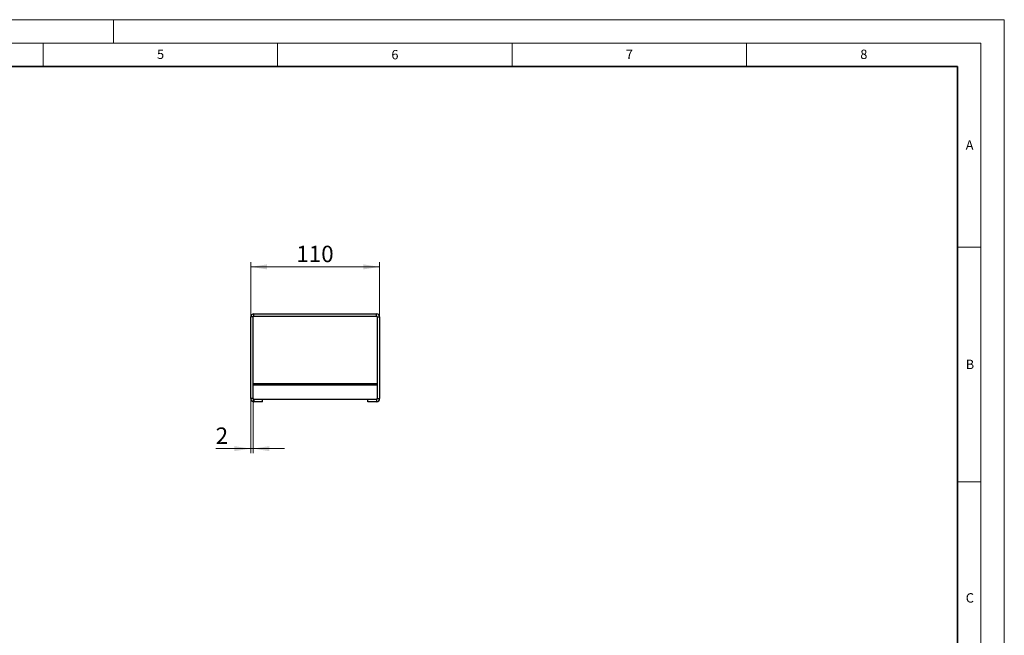
# Model space of a CAD drawing. Units: millimetres. Extents: x 0 to 420, y 0 to 297.
# Drawn here: x 210 to 420, y 166 to 297 of the extents above; entities that cross this region are included whole.
import ezdxf

# ---------------------------------------------------------------- set-up
doc = ezdxf.new("R2010")
doc.units = ezdxf.units.MM
doc.styles.add('SLDTEXTSTYLE0', font='TXT', dxfattribs={"width": 0.605})
doc.dimstyles.new('SLDDIMSTYLE0', dxfattribs={"dimtxt": 3.5, "dimasz": 3.5, "dimexe": 0, "dimexo": 0.0625, "dimgap": 0.875, "dimtad": 1, "dimlfac": 4, "dimrnd": 1e-09, "dimzin": 12, "dimdsep": 46, "dimtxsty": 'SLDTEXTSTYLE0', "dimsah": 1, "dimcen": 0.09, "dimadec": 0, "dimazin": 3, "dimtfac": 1, "dimtdec": 3, "dimtmove": 0, "dimatfit": 0, "dimfxl": 0, "dimfrac": 2, "dimtolj": 1, "dimtzin": 12, "dimarcsym": 0})
doc.dimstyles.new('SLDDIMSTYLE1', dxfattribs={"dimtxt": 3.5, "dimasz": 3.5, "dimexe": 0, "dimexo": 0.0625, "dimgap": 0.875, "dimtad": 1, "dimlfac": 4, "dimrnd": 1e-09, "dimzin": 12, "dimdsep": 46, "dimtxsty": 'SLDTEXTSTYLE0', "dimsah": 1, "dimcen": 0.09, "dimadec": 0, "dimazin": 3, "dimtfac": 1, "dimtdec": 3, "dimtofl": 0, "dimtmove": 0, "dimatfit": 3, "dimfxl": 0, "dimfrac": 2, "dimtolj": 1, "dimtzin": 12, "dimarcsym": 0})

# ---------------------------------------------------------------- blocks, each defined once
blk = doc.blocks.new('_D_3')
at = {"color": 7, "linetype": 'Continuous', "lineweight": 0}
for p, q in [((259.27, 233.72), (259.27, 245.3)), ((259.27, 244.3), (286.77, 244.3)), ((286.77, 233.72), (286.77, 245.3))]:
    blk.add_line(p, q, dxfattribs=at)
at = {"color": 7, "linetype": 'Continuous', "lineweight": 18}
for points in [[(259.27, 244.3), (262.77, 243.76), (262.77, 244.84)], [(286.77, 244.3), (283.27, 244.84), (283.27, 243.76)]]:
    blk.add_solid(points, dxfattribs=at)
at = {"color": 7, "linetype": 'Continuous', "lineweight": 18, "insert": (269.01, 248.81), "char_height": 3.5, "attachment_point": 1, "style": 'SLDTEXTSTYLE0'}
blk.add_mtext('110', dxfattribs=at)
blk = doc.blocks.new('_D_4')
at = {"color": 7, "linetype": 'Continuous', "lineweight": 0}
for p, q in [((259.27, 216.13), (259.27, 204.55)), ((259.77, 216.13), (259.77, 204.55)), ((259.27, 205.55), (251.8, 205.55)), ((259.77, 205.55), (259.27, 205.55)), ((259.77, 205.55), (266.51, 205.55))]:
    blk.add_line(p, q, dxfattribs=at)
at = {"color": 7, "linetype": 'Continuous', "lineweight": 18}
for points in [[(259.27, 205.55), (255.77, 206.09), (255.77, 205.01)], [(259.77, 205.55), (263.27, 205.01), (263.27, 206.09)]]:
    blk.add_solid(points, dxfattribs=at)
at = {"color": 7, "linetype": 'Continuous', "lineweight": 18, "insert": (251.8, 210.06), "char_height": 3.5, "attachment_point": 1, "style": 'SLDTEXTSTYLE0'}
blk.add_mtext('2', dxfattribs=at)

msp = doc.modelspace()

# ---------------------------------------------------------------- linework, layer by layer
at = {"color": 7, "linetype": 'Continuous', "lineweight": 18}
for p, q in [((0, 297), (420, 297)), ((230, 292), (230, 297)), ((420, 0), (420, 297)), ((15, 292), (415, 292)), ((215, 292), (215, 287)), ((265, 292), (265, 287)), ((315, 292), (315, 287)), ((365, 292), (365, 287)), ((415, 292), (415, 5)), ((410, 248.5), (415, 248.5)), ((410, 198.5), (415, 198.5))]:
    msp.add_line(p, q, dxfattribs=at)
at = {"color": 7, "linetype": 'Continuous', "lineweight": 35}
for p, q in [((410, 287), (20, 287)), ((410, 5), (410, 287))]:
    msp.add_line(p, q, dxfattribs=at)
at = {"color": 7, "linetype": 'Continuous', "lineweight": 25}
for p, q in [((259.2745, 216.2345), (259.2745, 233.6162)), ((259.7745, 233.6162), (259.2745, 233.6162)), ((259.7745, 216.2345), (259.7745, 233.6162)), ((259.9587, 233.8003), (259.9587, 234.3003)), ((259.9587, 234.3003), (286.0904, 234.3003)), ((259.9587, 233.8003), (286.0904, 233.8003)), ((286.0904, 233.8003), (286.0904, 234.3003)), ((286.2745, 233.6162), (286.2745, 216.2345)), ((286.2745, 233.6162), (286.7745, 233.6162)), ((286.7745, 233.6162), (286.7745, 216.2345)), ((286.2745, 219.3861), (259.7745, 219.3861)), ((286.2745, 219.0932), (259.7745, 219.0932)), ((259.7745, 216.2345), (259.2745, 216.2345)), ((259.9587, 216.0503), (259.9587, 215.5503)), ((261.7745, 216.0503), (259.9587, 216.0503)), ((261.7745, 215.5503), (259.9587, 215.5503)), ((284.2745, 216.0503), (261.7745, 216.0503)), ((261.7745, 215.5503), (261.7745, 216.0503)), ((284.2745, 215.5503), (284.2745, 216.0503)), ((286.0904, 216.0503), (284.2745, 216.0503)), ((286.0904, 215.5503), (284.2745, 215.5503)), ((286.0904, 216.0503), (286.0904, 215.5503)), ((286.2745, 216.2345), (286.7745, 216.2345))]:
    msp.add_line(p, q, dxfattribs=at)
for centre, radius, start, end in [((259.9587, 233.6162), 0.6842, 90, 180), ((259.9587, 233.6162), 0.1842, 90, 180), ((286.0904, 233.6162), 0.6842, 0, 90), ((286.0904, 233.6162), 0.1842, 0, 90), ((259.9587, 216.2345), 0.6841, 180, 270), ((259.9587, 216.2345), 0.1841, 180, 270), ((286.0904, 216.2345), 0.6841, 270, 0), ((286.0904, 216.2345), 0.1841, 270, 0)]:
    msp.add_arc(centre, radius, start, end, dxfattribs=at)

# ---------------------------------------------------------------- texts
at = {"color": 7, "linetype": 'Continuous', "lineweight": 18, "char_height": 2, "attachment_point": 2, "style": 'SLDTEXTSTYLE0'}
for s, insert in [('5', (240.0418, 290.6369)), ('6', (290.0344, 290.5429)), ('7', (340.0216, 290.5954)), ('8', (390.0377, 290.6215)), ('A', (412.5951, 271.2798)), ('B', (412.6717, 224.5121)), ('C', (412.6491, 174.728))]:
    msp.add_mtext(s, dxfattribs=dict(at, insert=insert))

# ---------------------------------------------------------------- dimensions: what is measured, and where the dimension line sits
at = {"color": 7, "linetype": 'Continuous', "lineweight": 18}
dim = msp.add_linear_dim(base=(286.7745, 244.3003), p1=(259.2745, 233.6162), p2=(286.7745, 233.6162), angle=0, dimstyle='SLDDIMSTYLE1', dxfattribs=at)
dim.commit()
dim.dimension.update_dxf_attribs({"geometry": '_D_3', "text_midpoint": (273.0245, 244.3003), "dimtype": 160})
dim = msp.add_linear_dim(base=(259.2745, 205.5503), p1=(259.7745, 216.2345), p2=(259.2745, 216.2345), dimstyle='SLDDIMSTYLE0', dxfattribs=at)
dim.commit()
dim.dimension.update_dxf_attribs({"geometry": '_D_4', "text_midpoint": (253.1379, 205.5503), "dimtype": 160})

doc.saveas('drawing.dxf')
